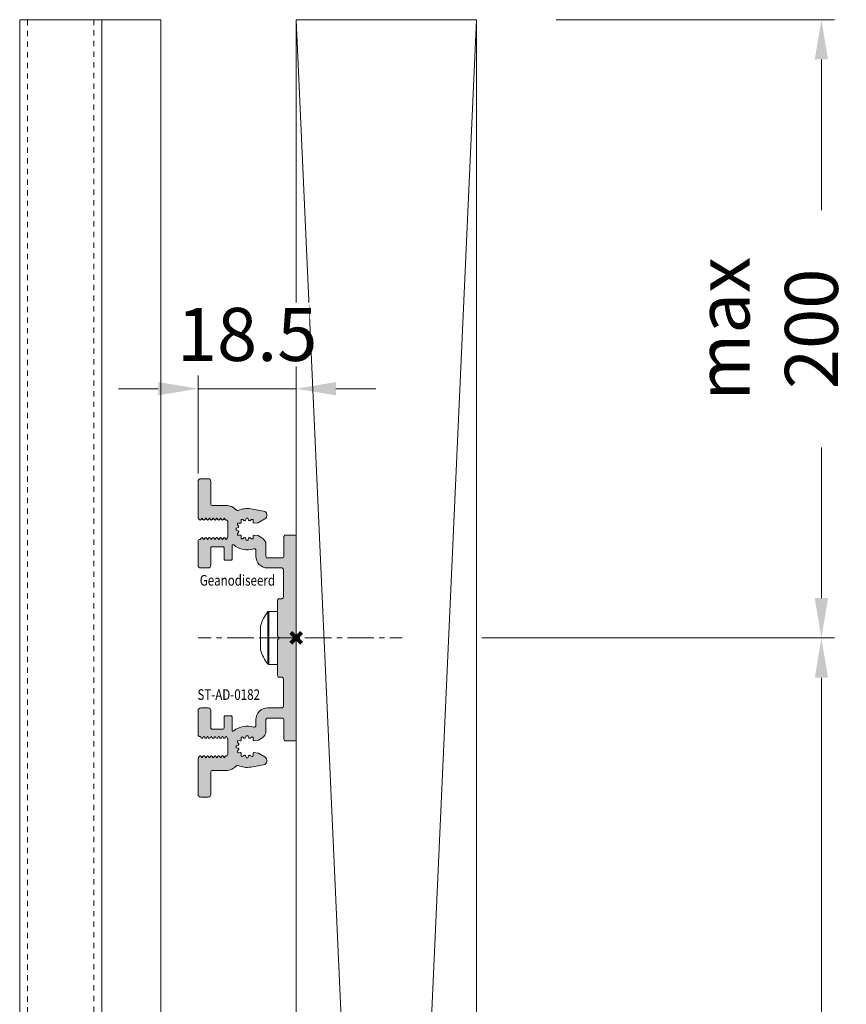
# Model space of a CAD drawing. Units: millimetres. Extents: x 0 to 4071, y 0 to 3189.
# Drawn here: x 3633 to 3788, y 664 to 850 of the extents above; entities that cross this region are included whole.
import ezdxf

# ---------------------------------------------------------------- set-up
doc = ezdxf.new("R2010")
doc.units = ezdxf.units.MM
doc.header["$LTSCALE"] = 0.5
doc.header["$PDMODE"] = 3
doc.header["$PDSIZE"] = 1
doc.linetypes.add('CENTER', pattern=[16, 10, -2, 2, -2])
doc.linetypes.add('HIDDEN', pattern=[4, 2, -2])
doc.layers.get('Defpoints').update_dxf_attribs({"linetype": 'CONTINUOUS', "lineweight": 0})
for name, color, linetype, lineweight in [('00-Bevmiddelen', 84, 'CONTINUOUS', 5), ('1-LIJN-10', 80, 'CONTINUOUS', 9), ('2 HARTLIJN1', 30, 'CENTER', 5), ("Storax block's", 7, 'CONTINUOUS', 20), ('Storax Hatch Shading Aluminium', 251, 'CONTINUOUS', 20), ('Storax profiel aanzicht', 40, 'CONTINUOUS', 15), ('Storax profiel aanzicht dun', 42, 'CONTINUOUS', 9), ('Storax profiel aanzicht hidden', 44, 'HIDDEN', 5), ('Storax profiel detail', 130, 'CONTINUOUS', 18), ('Storax-maatvoering-Detail', 22, 'CONTINUOUS', 5)]:
    doc.layers.add(name, color=color, linetype=linetype, lineweight=lineweight)
doc.layers.add('Storax Profiel nummer hidden', color=163, linetype='CONTINUOUS', lineweight=0, plot=False)
doc.layers.add('Storax Vangpunt profiel', color=1, linetype='CONTINUOUS', lineweight=100, plot=False)
doc.styles.add('ST-2mmHidden', font='romans.shx', dxfattribs={"width": 0.8, "height": 2})
doc.styles.add('ST-MV', font='tahoma.ttf', dxfattribs={"width": 0.8})
doc.dimstyles.new('H-1-005', dxfattribs={"dimscale": 5, "dimtxt": 2, "dimasz": 1.5, "dimexe": 0.5, "dimexo": 3, "dimgap": 1, "dimtad": 1, "dimdec": 1, "dimzin": 9, "dimdsep": 46, "dimtxsty": 'ST-MV', "dimcen": 5, "dimclrd": 256, "dimclre": 256, "dimclrt": 160, "dimadec": 1, "dimazin": 2, "dimtfac": 1, "dimtdec": 1, "dimtix": 1, "dimtmove": 0, "dimatfit": 1, "dimfxl": 1, "dimtfill": 1, "dimtolj": 1, "dimtzin": 0, "dimlwd": -1, "dimlwe": -1, "dimarcsym": 0})

# ---------------------------------------------------------------- blocks, each defined once
blk = doc.blocks.new('*D73')
at = {"layer": 'Defpoints', "color": 0, "transparency": 16777216}
for p in [(3718.66, 849.62), (3704.64, 733.09), (3783.7, 733.09)]:
    blk.add_point(p, dxfattribs=at)
at = {"layer": 'Storax-maatvoering-Detail', "transparency": 16777216}
for p, q in [((3733.66, 849.62), (3786.2, 849.62)), ((3783.7, 842.12), (3783.7, 740.59)), ((3719.64, 733.09), (3786.2, 733.09))]:
    blk.add_line(p, q, dxfattribs=at)
for points in [[(3782.45, 842.12), (3784.95, 842.12), (3783.7, 849.62)], [(3782.45, 740.59), (3784.95, 740.59), (3783.7, 733.09)]]:
    blk.add_solid(points, dxfattribs=at)
at = {"layer": 'Storax-maatvoering-Detail', "color": 160, "transparency": 16777216, "insert": (3773.49, 791.35), "char_height": 10, "attachment_point": 5, "rotation": 90, "style": 'ST-MV', "bg_fill": 3, "box_fill_scale": 1.1, "bg_fill_color": 256, "bg_fill_true_color": 13158600, "bg_fill_transparency": 0}
blk.add_mtext('\\A1;max 200', dxfattribs=at)
blk = doc.blocks.new('*D74')
at = {"layer": 'Defpoints', "color": 0, "transparency": 16777216}
for p in [(3704.64, 733.09), (3704.64, 480.91), (3783.7, 480.91)]:
    blk.add_point(p, dxfattribs=at)
at = {"layer": 'Storax-maatvoering-Detail', "transparency": 16777216}
for p, q in [((3719.64, 733.09), (3786.2, 733.09)), ((3783.7, 725.59), (3783.7, 488.41)), ((3719.64, 480.91), (3786.2, 480.91))]:
    blk.add_line(p, q, dxfattribs=at)
for points in [[(3782.45, 725.59), (3784.95, 725.59), (3783.7, 733.09)], [(3782.45, 488.41), (3784.95, 488.41), (3783.7, 480.91)]]:
    blk.add_solid(points, dxfattribs=at)
at = {"layer": 'Storax-maatvoering-Detail', "color": 160, "transparency": 16777216, "insert": (3773.49, 607), "char_height": 10, "attachment_point": 5, "rotation": 90, "style": 'ST-MV', "bg_fill": 3, "box_fill_scale": 1.1, "bg_fill_color": 256, "bg_fill_true_color": 13158600, "bg_fill_transparency": 0}
blk.add_mtext('\\A1;max 1200', dxfattribs=at)
blk = doc.blocks.new('*D79')
at = {"layer": 'Defpoints', "color": 0, "transparency": 16777216}
for p in [(3684.66, 780.07), (3684.66, 750.64), (3666.16, 749.07)]:
    blk.add_point(p, dxfattribs=at)
at = {"layer": 'Storax-maatvoering-Detail', "transparency": 16777216}
for p, q in [((3666.16, 764.07), (3666.16, 782.57)), ((3684.66, 765.64), (3684.66, 782.57)), ((3658.66, 780.07), (3651.16, 780.07)), ((3666.16, 780.07), (3684.66, 780.07)), ((3692.16, 780.07), (3699.66, 780.07))]:
    blk.add_line(p, q, dxfattribs=at)
for points in [[(3658.66, 781.32), (3658.66, 778.82), (3666.16, 780.07)], [(3692.16, 781.32), (3692.16, 778.82), (3684.66, 780.07)]]:
    blk.add_solid(points, dxfattribs=at)
at = {"layer": 'Storax-maatvoering-Detail', "color": 160, "transparency": 16777216, "insert": (3675.41, 790.3), "char_height": 10, "attachment_point": 5, "style": 'ST-MV', "bg_fill": 3, "box_fill_scale": 1.1, "bg_fill_color": 256, "bg_fill_true_color": 13158600, "bg_fill_transparency": 0}
blk.add_mtext('\\A1;18.5', dxfattribs=at)
blk = doc.blocks.new('ST-AD-0182')
at = {"layer": 'Storax Hatch Shading Aluminium'}
h = blk.add_hatch(color=256, dxfattribs=at)
h.dxf.hatch_style = 1
edge = h.paths.add_edge_path()
edge.add_arc((-18, 29.5), 0.5, 90, 180)
edge.add_line((-18.5, 29.5), (-18.5, 22.79))
edge.add_arc((-18.2, 22.79), 0.3, 180, 210)
edge.add_line((-18.46, 22.64), (-18.27, 22.32))
edge.add_arc((-18.1, 22.42), 0.2, 210, 330)
edge.add_line((-17.93, 22.32), (-17.8, 22.54))
edge.add_arc((-17.75, 22.51), 0.0562, 30, 150, ccw=False)
edge.add_line((-17.7, 22.54), (-17.57, 22.32))
edge.add_arc((-17.4, 22.42), 0.2, 210, 330)
edge.add_line((-17.23, 22.32), (-17.1, 22.54))
edge.add_arc((-17.05, 22.51), 0.0562, 30, 150, ccw=False)
edge.add_line((-17, 22.54), (-16.87, 22.32))
edge.add_arc((-16.7, 22.42), 0.2, 210, 330)
edge.add_line((-16.53, 22.32), (-16.4, 22.54))
edge.add_arc((-16.35, 22.51), 0.0562, 30, 150, ccw=False)
edge.add_line((-16.3, 22.54), (-16.17, 22.32))
edge.add_arc((-16, 22.42), 0.2, 210, 330)
edge.add_line((-15.83, 22.32), (-15.7, 22.54))
edge.add_arc((-15.65, 22.51), 0.0562, 30, 150, ccw=False)
edge.add_line((-15.6, 22.54), (-15.47, 22.32))
edge.add_arc((-15.3, 22.42), 0.2, 210, 330)
edge.add_line((-15.13, 22.32), (-15, 22.54))
edge.add_arc((-14.95, 22.51), 0.0562, 30, 150, ccw=False)
edge.add_line((-14.9, 22.54), (-14.77, 22.32))
edge.add_arc((-14.6, 22.42), 0.2, 210, 330)
edge.add_line((-14.43, 22.32), (-14.3, 22.54))
edge.add_arc((-14.25, 22.51), 0.0562, 30, 150, ccw=False)
edge.add_line((-14.2, 22.54), (-14.07, 22.32))
edge.add_arc((-13.9, 22.42), 0.2, 210, 330)
edge.add_line((-13.73, 22.32), (-13.6, 22.54))
edge.add_arc((-13.55, 22.51), 0.0562, 30, 150, ccw=False)
edge.add_line((-13.5, 22.54), (-13.37, 22.32))
edge.add_arc((-13.2, 22.42), 0.2, 210, 270)
edge.add_arc((-13.2, 21.92), 0.3, 0, 90, ccw=False)
edge.add_line((-12.9, 21.92), (-12.9, 19.11))
edge.add_arc((-13.2, 19.11), 0.3, -30, 0, ccw=False)
edge.add_line((-12.94, 18.96), (-13.15, 18.6))
edge.add_arc((-13.2, 18.63), 0.0562, 210, 330, ccw=False)
edge.add_line((-13.25, 18.6), (-13.38, 18.82))
edge.add_arc((-13.55, 18.72), 0.2, 30, 150)
edge.add_line((-13.72, 18.82), (-13.85, 18.6))
edge.add_arc((-13.9, 18.63), 0.0562, 210, 330, ccw=False)
edge.add_line((-13.95, 18.6), (-14.08, 18.82))
edge.add_arc((-14.25, 18.72), 0.2, 30, 150)
edge.add_line((-14.42, 18.82), (-14.55, 18.6))
edge.add_arc((-14.6, 18.63), 0.0562, 210, 330, ccw=False)
edge.add_line((-14.65, 18.6), (-14.78, 18.82))
edge.add_arc((-14.95, 18.72), 0.2, 30, 150)
edge.add_line((-15.12, 18.82), (-15.25, 18.6))
edge.add_arc((-15.3, 18.63), 0.0562, 210, 330, ccw=False)
edge.add_line((-15.35, 18.6), (-15.48, 18.82))
edge.add_arc((-15.65, 18.72), 0.2, 30, 150)
edge.add_line((-15.82, 18.82), (-15.95, 18.6))
edge.add_arc((-16, 18.63), 0.0562, 210, 330, ccw=False)
edge.add_line((-16.05, 18.6), (-16.18, 18.82))
edge.add_arc((-16.35, 18.72), 0.2, 30, 150)
edge.add_line((-16.52, 18.82), (-16.65, 18.6))
edge.add_arc((-16.7, 18.63), 0.0562, 210, 330, ccw=False)
edge.add_line((-16.75, 18.6), (-16.88, 18.82))
edge.add_arc((-17.05, 18.72), 0.2, 30, 150)
edge.add_line((-17.22, 18.82), (-17.35, 18.6))
edge.add_arc((-17.4, 18.63), 0.0562, 210, 330, ccw=False)
edge.add_line((-17.45, 18.6), (-17.58, 18.82))
edge.add_arc((-17.75, 18.72), 0.2, 30, 150)
edge.add_line((-17.92, 18.82), (-18.05, 18.6))
edge.add_arc((-18.1, 18.63), 0.0562, 270, 330, ccw=False)
edge.add_line((-18.1, 18.57), (-18.2, 18.57))
edge.add_arc((-18.2, 18.27), 0.3, 90, 180)
edge.add_line((-18.5, 18.27), (-18.5, 13.7))
edge.add_arc((-18, 13.7), 0.5, 180, 270)
edge.add_line((-18, 13.2), (-16.6, 13.2))
edge.add_arc((-16.6, 13.7), 0.5, 270, 360)
edge.add_line((-16.1, 13.7), (-16.1, 16.97))
edge.add_arc((-15.9, 16.97), 0.2, 90, 180, ccw=False)
edge.add_line((-15.9, 17.17), (-13.8, 17.17))
edge.add_arc((-13.8, 16.97), 0.2, 0, 90, ccw=False)
edge.add_line((-13.6, 16.97), (-13.6, 14.87))
edge.add_arc((-13.4, 14.87), 0.2, 180, 270)
edge.add_line((-13.4, 14.67), (-12.3, 14.67))
edge.add_arc((-12.3, 14.87), 0.2, 270, 360)
edge.add_line((-12.1, 14.87), (-12.1, 17.37))
edge.add_arc((-11.9, 17.37), 0.2, 49.7337, 180, ccw=False)
edge.add_arc((-9.25, 20.5), 3.9, 229.7337, 288.7493)
edge.add_arc((-7.9, 16.52), 0.3, 0, 108.7493, ccw=False)
edge.add_line((-7.6, 16.52), (-7.6, 15.4))
edge.add_arc((-5.4, 15.4), 2.2, 180, 270)
edge.add_line((-5.4, 13.2), (-2.7, 13.2))
edge.add_arc((-2.7, 12.9), 0.3, 0, 90, ccw=False)
edge.add_line((-2.4, 12.9), (-2.4, 7.7))
edge.add_arc((-2.7, 7.7), 0.3, -90, 0, ccw=False)
edge.add_line((-2.7, 7.4), (-3.2, 7.4))
edge.add_arc((-3.2, 7.1), 0.3, 90, 180)
edge.add_line((-3.5, 7.1), (-3.5, 0.38))
edge.add_arc((-3.3, 0.38), 0.2, 180, 225)
edge.add_line((-3.44, 0.24), (-3.34, 0.14))
edge.add_arc((-3.48, 0), 0.2, -45, 45, ccw=False)
edge.add_line((-3.34, -0.14), (-3.44, -0.24))
edge.add_arc((-3.3, -0.38), 0.2, 135, 180)
edge.add_line((-3.5, -0.38), (-3.5, -7.1))
edge.add_arc((-3.2, -7.1), 0.3, 180, 270)
edge.add_line((-3.2, -7.4), (-2.7, -7.4))
edge.add_arc((-2.7, -7.7), 0.3, 0, 90, ccw=False)
edge.add_line((-2.4, -7.7), (-2.4, -12.9))
edge.add_arc((-2.7, -12.9), 0.3, -90, 0, ccw=False)
edge.add_line((-2.7, -13.2), (-5.4, -13.2))
edge.add_arc((-5.4, -15.4), 2.2, 90, 180)
edge.add_line((-7.6, -15.4), (-7.6, -16.52))
edge.add_arc((-7.9, -16.52), 0.3, 251.2507, 360, ccw=False)
edge.add_arc((-9.25, -20.5), 3.9, 71.2507, 130.2663)
edge.add_arc((-11.9, -17.37), 0.2, 180, 310.2663, ccw=False)
edge.add_line((-12.1, -17.37), (-12.1, -14.87))
edge.add_arc((-12.3, -14.87), 0.2, 360, 450)
edge.add_line((-12.3, -14.67), (-13.4, -14.67))
edge.add_arc((-13.4, -14.87), 0.2, 90, 180)
edge.add_line((-13.6, -14.87), (-13.6, -16.97))
edge.add_arc((-13.8, -16.97), 0.2, -90, 0, ccw=False)
edge.add_line((-13.8, -17.17), (-15.9, -17.17))
edge.add_arc((-15.9, -16.97), 0.2, 180, 270, ccw=False)
edge.add_line((-16.1, -16.97), (-16.1, -13.7))
edge.add_arc((-16.6, -13.7), 0.5, 0, 90)
edge.add_line((-16.6, -13.2), (-18, -13.2))
edge.add_arc((-18, -13.7), 0.5, 90, 180)
edge.add_line((-18.5, -13.7), (-18.5, -18.27))
edge.add_arc((-18.2, -18.27), 0.3, 180, 270)
edge.add_line((-18.2, -18.57), (-18.1, -18.57))
edge.add_arc((-18.1, -18.63), 0.0562, 30, 90, ccw=False)
edge.add_line((-18.05, -18.6), (-17.92, -18.82))
edge.add_arc((-17.75, -18.72), 0.2, 210, 330)
edge.add_line((-17.58, -18.82), (-17.45, -18.6))
edge.add_arc((-17.4, -18.63), 0.0562, 30, 150, ccw=False)
edge.add_line((-17.35, -18.6), (-17.22, -18.82))
edge.add_arc((-17.05, -18.72), 0.2, 210, 330)
edge.add_line((-16.88, -18.82), (-16.75, -18.6))
edge.add_arc((-16.7, -18.63), 0.0562, 30, 150, ccw=False)
edge.add_line((-16.65, -18.6), (-16.52, -18.82))
edge.add_arc((-16.35, -18.72), 0.2, 210, 330)
edge.add_line((-16.18, -18.82), (-16.05, -18.6))
edge.add_arc((-16, -18.63), 0.0562, 30, 150, ccw=False)
edge.add_line((-15.95, -18.6), (-15.82, -18.82))
edge.add_arc((-15.65, -18.72), 0.2, 210, 330)
edge.add_line((-15.48, -18.82), (-15.35, -18.6))
edge.add_arc((-15.3, -18.63), 0.0562, 30, 150, ccw=False)
edge.add_line((-15.25, -18.6), (-15.12, -18.82))
edge.add_arc((-14.95, -18.72), 0.2, 210, 330)
edge.add_line((-14.78, -18.82), (-14.65, -18.6))
edge.add_arc((-14.6, -18.63), 0.0562, 30, 150, ccw=False)
edge.add_line((-14.55, -18.6), (-14.42, -18.82))
edge.add_arc((-14.25, -18.72), 0.2, 210, 330)
edge.add_line((-14.08, -18.82), (-13.95, -18.6))
edge.add_arc((-13.9, -18.63), 0.0562, 30, 150, ccw=False)
edge.add_line((-13.85, -18.6), (-13.72, -18.82))
edge.add_arc((-13.55, -18.72), 0.2, 210, 330)
edge.add_line((-13.38, -18.82), (-13.25, -18.6))
edge.add_arc((-13.2, -18.63), 0.0562, 30, 150, ccw=False)
edge.add_line((-13.15, -18.6), (-12.94, -18.96))
edge.add_arc((-13.2, -19.11), 0.3, 0, 30, ccw=False)
edge.add_line((-12.9, -19.11), (-12.9, -21.92))
edge.add_arc((-13.2, -21.92), 0.3, 270, 360, ccw=False)
edge.add_arc((-13.2, -22.42), 0.2, 90, 150)
edge.add_line((-13.37, -22.32), (-13.5, -22.54))
edge.add_arc((-13.55, -22.51), 0.0562, 210, 330, ccw=False)
edge.add_line((-13.6, -22.54), (-13.73, -22.32))
edge.add_arc((-13.9, -22.42), 0.2, 30, 150)
edge.add_line((-14.07, -22.32), (-14.2, -22.54))
edge.add_arc((-14.25, -22.51), 0.0562, 210, 330, ccw=False)
edge.add_line((-14.3, -22.54), (-14.43, -22.32))
edge.add_arc((-14.6, -22.42), 0.2, 30, 150)
edge.add_line((-14.77, -22.32), (-14.9, -22.54))
edge.add_arc((-14.95, -22.51), 0.0562, 210, 330, ccw=False)
edge.add_line((-15, -22.54), (-15.13, -22.32))
edge.add_arc((-15.3, -22.42), 0.2, 30, 150)
edge.add_line((-15.47, -22.32), (-15.6, -22.54))
edge.add_arc((-15.65, -22.51), 0.0562, 210, 330, ccw=False)
edge.add_line((-15.7, -22.54), (-15.83, -22.32))
edge.add_arc((-16, -22.42), 0.2, 30, 150)
edge.add_line((-16.17, -22.32), (-16.3, -22.54))
edge.add_arc((-16.35, -22.51), 0.0562, 210, 330, ccw=False)
edge.add_line((-16.4, -22.54), (-16.53, -22.32))
edge.add_arc((-16.7, -22.42), 0.2, 30, 150)
edge.add_line((-16.87, -22.32), (-17, -22.54))
edge.add_arc((-17.05, -22.51), 0.0562, 210, 330, ccw=False)
edge.add_line((-17.1, -22.54), (-17.23, -22.32))
edge.add_arc((-17.4, -22.42), 0.2, 30, 150)
edge.add_line((-17.57, -22.32), (-17.7, -22.54))
edge.add_arc((-17.75, -22.51), 0.0562, 210, 330, ccw=False)
edge.add_line((-17.8, -22.54), (-17.93, -22.32))
edge.add_arc((-18.1, -22.42), 0.2, 30, 150)
edge.add_line((-18.27, -22.32), (-18.46, -22.64))
edge.add_arc((-18.2, -22.79), 0.3, 150, 180)
edge.add_line((-18.5, -22.79), (-18.5, -29.5))
edge.add_arc((-18, -29.5), 0.5, 180, 270)
edge.add_line((-18, -30), (-16.6, -30))
edge.add_arc((-16.6, -29.5), 0.5, 270, 360)
edge.add_line((-16.1, -29.5), (-16.1, -25.27))
edge.add_arc((-15.8, -25.27), 0.3, 90, 180, ccw=False)
edge.add_line((-15.8, -24.97), (-13.24, -24.97))
edge.add_arc((-13.2, -22.42), 2.55, 269.1609, 318.8996)
edge.add_arc((-11.05, -24.29), 0.3, 64.5906, 138.8996, ccw=False)
edge.add_arc((-9.25, -20.5), 3.9, 244.5906, 280.0208)
edge.add_line((-8.57, -24.34), (-6.16, -23.92))
edge.add_arc((-6.3, -23.13), 0.801, 280, 420)
edge.add_line((-5.9, -22.43), (-7.1, -21.74))
edge.add_arc((-7.25, -22), 0.3, 60, 82.3224)
edge.add_line((-7.21, -21.71), (-7.92, -21.61))
edge.add_arc((-7.94, -21.81), 0.2, 82.3224, 187.6776)
edge.add_line((-8.14, -21.83), (-8.1, -22.12))
edge.add_arc((-8.3, -22.15), 0.2, -127.6776, 7.6776, ccw=False)
edge.add_line((-8.42, -22.3), (-8.65, -22.13))
edge.add_arc((-8.77, -22.29), 0.2, 52.3224, 157.6776)
edge.add_line((-8.96, -22.21), (-9.06, -22.48))
edge.add_arc((-9.25, -22.4), 0.2, 202.3224, 337.6776, ccw=False)
edge.add_line((-9.44, -22.48), (-9.54, -22.21))
edge.add_arc((-9.73, -22.29), 0.2, 22.3224, 127.6776)
edge.add_line((-9.85, -22.13), (-10.08, -22.3))
edge.add_arc((-10.2, -22.15), 0.2, 172.3224, 307.6776, ccw=False)
edge.add_line((-10.4, -22.12), (-10.36, -21.83))
edge.add_arc((-10.56, -21.81), 0.2, 352.3224, 457.6776)
edge.add_line((-10.58, -21.61), (-10.87, -21.65))
edge.add_arc((-10.9, -21.45), 0.2, 142.3224, 277.6776, ccw=False)
edge.add_line((-11.05, -21.33), (-10.88, -21.1))
edge.add_arc((-11.04, -20.98), 0.2, 322.3224, 427.6776)
edge.add_line((-10.96, -20.79), (-11.23, -20.69))
edge.add_arc((-11.15, -20.5), 0.2, 112.3224, 247.6776, ccw=False)
edge.add_line((-11.23, -20.31), (-10.96, -20.21))
edge.add_arc((-11.04, -20.02), 0.2, 292.3224, 397.6776)
edge.add_line((-10.88, -19.9), (-11.05, -19.67))
edge.add_arc((-10.9, -19.55), 0.2, 82.3224, 217.6776, ccw=False)
edge.add_line((-10.87, -19.35), (-10.58, -19.39))
edge.add_arc((-10.56, -19.19), 0.2, 262.3224, 367.6776)
edge.add_line((-10.36, -19.17), (-10.4, -18.88))
edge.add_arc((-10.2, -18.85), 0.2, 52.3224, 187.6776, ccw=False)
edge.add_line((-10.08, -18.7), (-9.85, -18.87))
edge.add_arc((-9.73, -18.71), 0.2, 232.3224, 337.6776)
edge.add_line((-9.54, -18.79), (-9.44, -18.52))
edge.add_arc((-9.25, -18.6), 0.2, 22.3224, 157.6776, ccw=False)
edge.add_line((-9.06, -18.52), (-8.96, -18.79))
edge.add_arc((-8.77, -18.71), 0.2, 202.3224, 307.6776)
edge.add_line((-8.65, -18.87), (-8.42, -18.7))
edge.add_arc((-8.3, -18.85), 0.2, -7.6776, 127.6776, ccw=False)
edge.add_line((-8.1, -18.88), (-8.14, -19.17))
edge.add_arc((-7.94, -19.19), 0.2, 172.3224, 277.6776)
edge.add_line((-7.92, -19.39), (-7.21, -19.29))
edge.add_arc((-7.25, -19), 0.3, 277.6776, 300)
edge.add_line((-7.1, -19.26), (-6.45, -18.88))
edge.add_arc((-7.2, -17.58), 1.5, 300, 360)
edge.add_line((-5.7, -17.58), (-5.7, -15.4))
edge.add_arc((-5.4, -15.4), 0.3, 90, 180, ccw=False)
edge.add_line((-5.4, -15.1), (-2.6, -15.1))
edge.add_arc((-2.6, -15.4), 0.3, 0, 90, ccw=False)
edge.add_line((-2.3, -15.4), (-2.3, -19.1))
edge.add_arc((-2, -19.1), 0.3, 180, 270)
edge.add_line((-2, -19.4), (-0.3, -19.4))
edge.add_arc((-0.3, -19.1), 0.3, 270, 360)
edge.add_line((0, -19.1), (0, 19.1))
edge.add_arc((-0.3, 19.1), 0.3, 360, 450)
edge.add_line((-0.3, 19.4), (-2, 19.4))
edge.add_arc((-2, 19.1), 0.3, 90, 180)
edge.add_line((-2.3, 19.1), (-2.3, 15.4))
edge.add_arc((-2.6, 15.4), 0.3, 270, 360, ccw=False)
edge.add_line((-2.6, 15.1), (-5.4, 15.1))
edge.add_arc((-5.4, 15.4), 0.3, 180, 270, ccw=False)
edge.add_line((-5.7, 15.4), (-5.7, 17.58))
edge.add_arc((-7.2, 17.58), 1.5, 0, 60)
edge.add_line((-6.45, 18.88), (-7.1, 19.26))
edge.add_arc((-7.25, 19), 0.3, 60, 82.3224)
edge.add_line((-7.21, 19.29), (-7.92, 19.39))
edge.add_arc((-7.94, 19.19), 0.2, 82.3224, 187.6776)
edge.add_line((-8.14, 19.17), (-8.1, 18.88))
edge.add_arc((-8.3, 18.85), 0.2, -127.6776, 7.6776, ccw=False)
edge.add_line((-8.42, 18.7), (-8.65, 18.87))
edge.add_arc((-8.77, 18.71), 0.2, 52.3224, 157.6776)
edge.add_line((-8.96, 18.79), (-9.06, 18.52))
edge.add_arc((-9.25, 18.6), 0.2, 202.3224, 337.6776, ccw=False)
edge.add_line((-9.44, 18.52), (-9.54, 18.79))
edge.add_arc((-9.73, 18.71), 0.2, 22.3224, 127.6776)
edge.add_line((-9.85, 18.87), (-10.08, 18.7))
edge.add_arc((-10.2, 18.85), 0.2, 172.3224, 307.6776, ccw=False)
edge.add_line((-10.4, 18.88), (-10.36, 19.17))
edge.add_arc((-10.56, 19.19), 0.2, 352.3224, 457.6776)
edge.add_line((-10.58, 19.39), (-10.87, 19.35))
edge.add_arc((-10.9, 19.55), 0.2, 142.3224, 277.6776, ccw=False)
edge.add_line((-11.05, 19.67), (-10.88, 19.9))
edge.add_arc((-11.04, 20.02), 0.2, 322.3224, 427.6776)
edge.add_line((-10.96, 20.21), (-11.23, 20.31))
edge.add_arc((-11.15, 20.5), 0.2, 112.3224, 247.6776, ccw=False)
edge.add_line((-11.23, 20.69), (-10.96, 20.79))
edge.add_arc((-11.04, 20.98), 0.2, 292.3224, 397.6776)
edge.add_line((-10.88, 21.1), (-11.05, 21.33))
edge.add_arc((-10.9, 21.45), 0.2, 82.3224, 217.6776, ccw=False)
edge.add_line((-10.87, 21.65), (-10.58, 21.61))
edge.add_arc((-10.56, 21.81), 0.2, 262.3224, 367.6776)
edge.add_line((-10.36, 21.83), (-10.4, 22.12))
edge.add_arc((-10.2, 22.15), 0.2, 52.3224, 187.6776, ccw=False)
edge.add_line((-10.08, 22.3), (-9.85, 22.13))
edge.add_arc((-9.73, 22.29), 0.2, 232.3224, 337.6776)
edge.add_line((-9.54, 22.21), (-9.44, 22.48))
edge.add_arc((-9.25, 22.4), 0.2, 22.3224, 157.6776, ccw=False)
edge.add_line((-9.06, 22.48), (-8.96, 22.21))
edge.add_arc((-8.77, 22.29), 0.2, 202.3224, 307.6776)
edge.add_line((-8.65, 22.13), (-8.42, 22.3))
edge.add_arc((-8.3, 22.15), 0.2, -7.6776, 127.6776, ccw=False)
edge.add_line((-8.1, 22.12), (-8.14, 21.83))
edge.add_arc((-7.94, 21.81), 0.2, 172.3224, 277.6776)
edge.add_line((-7.92, 21.61), (-7.21, 21.71))
edge.add_arc((-7.25, 22), 0.3, 277.6776, 300)
edge.add_line((-7.1, 21.74), (-5.9, 22.43))
edge.add_arc((-6.3, 23.13), 0.801, 300, 440)
edge.add_line((-6.16, 23.92), (-8.57, 24.34))
edge.add_arc((-9.25, 20.5), 3.9, 79.9792, 115.4094)
edge.add_arc((-11.05, 24.29), 0.3, 221.1004, 295.4094, ccw=False)
edge.add_arc((-13.2, 22.42), 2.55, 41.1004, 90.8391)
edge.add_line((-13.24, 24.97), (-15.8, 24.97))
edge.add_arc((-15.8, 25.27), 0.3, 180, 270, ccw=False)
edge.add_line((-16.1, 25.27), (-16.1, 29.5))
edge.add_arc((-16.6, 29.5), 0.5, 360, 450)
edge.add_line((-16.6, 30), (-18, 30))
at = {"layer": '2 HARTLIJN1'}
blk.add_line((0, 0), (-18.5, 0), dxfattribs=at)
at = {"layer": 'Storax profiel detail'}
blk.add_lwpolyline([(-18, 30, 0.414214), (-18.5, 29.5), (-18.5, 22.79, 0.131652), (-18.46, 22.64), (-18.27, 22.32, 0.57735), (-17.93, 22.32), (-17.8, 22.54, -0.57735), (-17.7, 22.54), (-17.57, 22.32, 0.57735), (-17.23, 22.32), (-17.1, 22.54, -0.57735), (-17, 22.54), (-16.87, 22.32, 0.57735), (-16.53, 22.32), (-16.4, 22.54, -0.57735), (-16.3, 22.54), (-16.17, 22.32, 0.57735), (-15.83, 22.32), (-15.7, 22.54, -0.57735), (-15.6, 22.54), (-15.47, 22.32, 0.57735), (-15.13, 22.32), (-15, 22.54, -0.57735), (-14.9, 22.54), (-14.77, 22.32, 0.57735), (-14.43, 22.32), (-14.3, 22.54, -0.57735), (-14.2, 22.54), (-14.07, 22.32, 0.57735), (-13.73, 22.32), (-13.6, 22.54, -0.57735), (-13.5, 22.54), (-13.37, 22.32, 0.267949), (-13.2, 22.22, -0.414214), (-12.9, 21.92), (-12.9, 19.11, -0.131652), (-12.94, 18.96), (-13.15, 18.6, -0.57735), (-13.25, 18.6), (-13.38, 18.82, 0.57735), (-13.72, 18.82), (-13.85, 18.6, -0.57735), (-13.95, 18.6), (-14.08, 18.82, 0.57735), (-14.42, 18.82), (-14.55, 18.6, -0.57735), (-14.65, 18.6), (-14.78, 18.82, 0.57735), (-15.12, 18.82), (-15.25, 18.6, -0.57735), (-15.35, 18.6), (-15.48, 18.82, 0.57735), (-15.82, 18.82), (-15.95, 18.6, -0.57735), (-16.05, 18.6), (-16.18, 18.82, 0.57735), (-16.52, 18.82), (-16.65, 18.6, -0.57735), (-16.75, 18.6), (-16.88, 18.82, 0.57735), (-17.22, 18.82), (-17.35, 18.6, -0.57735), (-17.45, 18.6), (-17.58, 18.82, 0.57735), (-17.92, 18.82), (-18.05, 18.6, -0.267949), (-18.1, 18.57), (-18.2, 18.57, 0.414214), (-18.5, 18.27), (-18.5, 13.7, 0.414214), (-18, 13.2), (-16.6, 13.2, 0.414214), (-16.1, 13.7), (-16.1, 16.97, -0.414214), (-15.9, 17.17), (-13.8, 17.17, -0.414214), (-13.6, 16.97), (-13.6, 14.87, 0.414214), (-13.4, 14.67), (-12.3, 14.67, 0.414214), (-12.1, 14.87), (-12.1, 17.37, -0.638705), (-11.77, 17.52, 0.263351), (-8, 16.81, -0.513651), (-7.6, 16.52), (-7.6, 15.4, 0.414214), (-5.4, 13.2), (-2.7, 13.2, -0.414214), (-2.4, 12.9), (-2.4, 7.7, -0.414214), (-2.7, 7.4), (-3.2, 7.4, 0.414214), (-3.5, 7.1), (-3.5, 0.38, 0.198912), (-3.44, 0.24), (-3.34, 0.14, -0.414214), (-3.34, -0.14), (-3.44, -0.24, 0.198912), (-3.5, -0.38), (-3.5, -7.1, 0.414214), (-3.2, -7.4), (-2.7, -7.4, -0.414214), (-2.4, -7.7), (-2.4, -12.9, -0.414214), (-2.7, -13.2), (-5.4, -13.2, 0.414214), (-7.6, -15.4), (-7.6, -16.52, -0.513651), (-8, -16.81, 0.263351), (-11.77, -17.52, -0.638705), (-12.1, -17.37), (-12.1, -14.87, 0.414214), (-12.3, -14.67), (-13.4, -14.67, 0.414214), (-13.6, -14.87), (-13.6, -16.97, -0.414214), (-13.8, -17.17), (-15.9, -17.17, -0.414214), (-16.1, -16.97), (-16.1, -13.7, 0.414214), (-16.6, -13.2), (-18, -13.2, 0.414214), (-18.5, -13.7), (-18.5, -18.27, 0.414214), (-18.2, -18.57), (-18.1, -18.57, -0.267949), (-18.05, -18.6), (-17.92, -18.82, 0.57735), (-17.58, -18.82), (-17.45, -18.6, -0.57735), (-17.35, -18.6), (-17.22, -18.82, 0.57735), (-16.88, -18.82), (-16.75, -18.6, -0.57735), (-16.65, -18.6), (-16.52, -18.82, 0.57735), (-16.18, -18.82), (-16.05, -18.6, -0.57735), (-15.95, -18.6), (-15.82, -18.82, 0.57735), (-15.48, -18.82), (-15.35, -18.6, -0.57735), (-15.25, -18.6), (-15.12, -18.82, 0.57735), (-14.78, -18.82), (-14.65, -18.6, -0.57735), (-14.55, -18.6), (-14.42, -18.82, 0.57735), (-14.08, -18.82), (-13.95, -18.6, -0.57735), (-13.85, -18.6), (-13.72, -18.82, 0.57735), (-13.38, -18.82), (-13.25, -18.6, -0.57735), (-13.15, -18.6), (-12.94, -18.96, -0.131652), (-12.9, -19.11), (-12.9, -21.92, -0.414214), (-13.2, -22.22, 0.267949), (-13.37, -22.32), (-13.5, -22.54, -0.57735), (-13.6, -22.54), (-13.73, -22.32, 0.57735), (-14.07, -22.32), (-14.2, -22.54, -0.57735), (-14.3, -22.54), (-14.43, -22.32, 0.57735), (-14.77, -22.32), (-14.9, -22.54, -0.57735), (-15, -22.54), (-15.13, -22.32, 0.57735), (-15.47, -22.32), (-15.6, -22.54, -0.57735), (-15.7, -22.54), (-15.83, -22.32, 0.57735), (-16.17, -22.32), (-16.3, -22.54, -0.57735), (-16.4, -22.54), (-16.53, -22.32, 0.57735), (-16.87, -22.32), (-17, -22.54, -0.57735), (-17.1, -22.54), (-17.23, -22.32, 0.57735), (-17.57, -22.32), (-17.7, -22.54, -0.57735), (-17.8, -22.54), (-17.93, -22.32, 0.57735), (-18.27, -22.32), (-18.46, -22.64, 0.131652), (-18.5, -22.79), (-18.5, -29.5, 0.414214), (-18, -30), (-16.6, -30, 0.414214), (-16.1, -29.5), (-16.1, -25.27, -0.414214), (-15.8, -24.97), (-13.24, -24.97, 0.220499), (-11.28, -24.1, -0.336095), (-10.92, -24.02, 0.155837), (-8.57, -24.34), (-6.16, -23.92, 0.700208), (-5.9, -22.43), (-7.1, -21.74, 0.097709), (-7.21, -21.71), (-7.92, -21.61, 0.495074), (-8.14, -21.83), (-8.1, -22.12, -0.670423), (-8.42, -22.3), (-8.65, -22.13, 0.495074), (-8.96, -22.21), (-9.06, -22.48, -0.670423), (-9.44, -22.48), (-9.54, -22.21, 0.495074), (-9.85, -22.13), (-10.08, -22.3, -0.670423), (-10.4, -22.12), (-10.36, -21.83, 0.495074), (-10.58, -21.61), (-10.87, -21.65, -0.670423), (-11.05, -21.33), (-10.88, -21.1, 0.495074), (-10.96, -20.79), (-11.23, -20.69, -0.670423), (-11.23, -20.31), (-10.96, -20.21, 0.495074), (-10.88, -19.9), (-11.05, -19.67, -0.670423), (-10.87, -19.35), (-10.58, -19.39, 0.495074), (-10.36, -19.17), (-10.4, -18.88, -0.670423), (-10.08, -18.7), (-9.85, -18.87, 0.495074), (-9.54, -18.79), (-9.44, -18.52, -0.670423), (-9.06, -18.52), (-8.96, -18.79, 0.495074), (-8.65, -18.87), (-8.42, -18.7, -0.670423), (-8.1, -18.88), (-8.14, -19.17, 0.495074), (-7.92, -19.39), (-7.21, -19.29, 0.097709), (-7.1, -19.26), (-6.45, -18.88, 0.267949), (-5.7, -17.58), (-5.7, -15.4, -0.414214), (-5.4, -15.1), (-2.6, -15.1, -0.414214), (-2.3, -15.4), (-2.3, -19.1, 0.414214), (-2, -19.4), (-0.3, -19.4, 0.414214), (0, -19.1), (0, 19.1, 0.414214), (-0.3, 19.4), (-2, 19.4, 0.414214), (-2.3, 19.1), (-2.3, 15.4, -0.414214), (-2.6, 15.1), (-5.4, 15.1, -0.414214), (-5.7, 15.4), (-5.7, 17.58, 0.267949), (-6.45, 18.88), (-7.1, 19.26, 0.097709), (-7.21, 19.29), (-7.92, 19.39, 0.495074), (-8.14, 19.17), (-8.1, 18.88, -0.670423), (-8.42, 18.7), (-8.65, 18.87, 0.495074), (-8.96, 18.79), (-9.06, 18.52, -0.670423), (-9.44, 18.52), (-9.54, 18.79, 0.495074), (-9.85, 18.87), (-10.08, 18.7, -0.670423), (-10.4, 18.88), (-10.36, 19.17, 0.495074), (-10.58, 19.39), (-10.87, 19.35, -0.670423), (-11.05, 19.67), (-10.88, 19.9, 0.495074), (-10.96, 20.21), (-11.23, 20.31, -0.670423), (-11.23, 20.69), (-10.96, 20.79, 0.495074), (-10.88, 21.1), (-11.05, 21.33, -0.670423), (-10.87, 21.65), (-10.58, 21.61, 0.495074), (-10.36, 21.83), (-10.4, 22.12, -0.670423), (-10.08, 22.3), (-9.85, 22.13, 0.495074), (-9.54, 22.21), (-9.44, 22.48, -0.670423), (-9.06, 22.48), (-8.96, 22.21, 0.495074), (-8.65, 22.13), (-8.42, 22.3, -0.670423), (-8.1, 22.12), (-8.14, 21.83, 0.495074), (-7.92, 21.61), (-7.21, 21.71, 0.097709), (-7.1, 21.74), (-5.9, 22.43, 0.700208), (-6.16, 23.92), (-8.57, 24.34, 0.155837), (-10.92, 24.02, -0.336095), (-11.28, 24.1, 0.220499), (-13.24, 24.97), (-15.8, 24.97, -0.414214), (-16.1, 25.27), (-16.1, 29.5, 0.414214), (-16.6, 30)], format="xyb", close=True, dxfattribs=at)
at = {"layer": 'Storax Vangpunt profiel'}
blk.add_point((0, 0), dxfattribs=at)
at = {"layer": 'Storax Profiel nummer hidden', "style": 'ST-2mmHidden', "width": 0.8}
for s, p in [('Geanodiseerd', (-18.18, 9.86)), ('ST-AD-0182', (-18.62, -11.68))]:
    blk.add_text(s, height=2, dxfattribs=at).set_placement(p)

msp = doc.modelspace()

# ---------------------------------------------------------------- linework, layer by layer
at = {"layer": '00-Bevmiddelen', "lineweight": 13}
for p, q in [((3679.29, 737.99), (3679.29, 728.18)), ((3679.29, 737.99), (3679.29, 728.18)), ((3679.49, 738.09), (3679.49, 733.09)), ((3679.49, 738.09), (3679.49, 733.09)), ((3679.49, 733.09), (3679.49, 728.09)), ((3679.49, 733.09), (3679.49, 728.09))]:
    msp.add_line(p, q, dxfattribs=at)
at = {"layer": '00-Bevmiddelen', "lineweight": 18}
for p, q in [((3681.16, 738.09), (3679.49, 738.09)), ((3681.16, 738.09), (3679.49, 738.09)), ((3677.91, 735.22), (3677.91, 734.43)), ((3677.91, 735.22), (3677.91, 734.43)), ((3677.91, 733.88), (3677.91, 732.29)), ((3677.91, 733.88), (3677.91, 732.29)), ((3677.91, 731.75), (3677.91, 730.95)), ((3677.91, 731.75), (3677.91, 730.95)), ((3679.49, 728.09), (3681.16, 728.09)), ((3679.49, 728.09), (3681.16, 728.09))]:
    msp.add_line(p, q, dxfattribs=at)
for centre, radius, start, end in [((3685.61, 733.09), 8, 142.2003, 163.5935), ((3685.61, 733.09), 8, 142.2003, 163.5935), ((3679.49, 737.84), 0.25, 90, 142.2003), ((3679.49, 737.84), 0.25, 90, 142.2003), ((3685.61, 733.09), 8, 196.4083, 217.7997), ((3685.61, 733.09), 8, 196.4083, 217.7997), ((3679.49, 728.34), 0.25, 217.7997, 270), ((3679.49, 728.34), 0.25, 217.7997, 270)]:
    msp.add_arc(centre, radius, start, end, dxfattribs=at)
for points, knots in [([(3677.94, 735.35), (3677.94, 735.35), (3677.94, 735.35), (3677.94, 735.34), (3677.94, 735.33), (3677.93, 735.32), (3677.93, 735.3), (3677.92, 735.28), (3677.92, 735.25), (3677.91, 735.23), (3677.91, 735.22)], [0, 0, 0, 0, 0.125152, 0.250103, 0.375026, 0.49999, 0.624997, 0.750016, 0.875015, 1, 1, 1, 1]), ([(3677.94, 735.35), (3677.94, 735.35), (3677.94, 735.35), (3677.94, 735.34), (3677.94, 735.33), (3677.93, 735.32), (3677.93, 735.3), (3677.92, 735.28), (3677.92, 735.25), (3677.91, 735.23), (3677.91, 735.22)], [0, 0, 0, 0, 0.125152, 0.250103, 0.375026, 0.49999, 0.624997, 0.750016, 0.875015, 1, 1, 1, 1]), ([(3677.91, 734.43), (3677.92, 734.41), (3677.92, 734.39), (3677.93, 734.34), (3677.94, 734.29), (3677.94, 734.23), (3677.94, 734.17), (3677.94, 734.12), (3677.93, 734.06), (3677.93, 734), (3677.92, 733.94), (3677.91, 733.9), (3677.91, 733.88)], [0, 0, 0, 0, 0.132625, 0.265302, 0.397921, 0.483916, 0.56993, 0.65592, 0.741916, 0.827924, 0.913934, 1, 1, 1, 1]), ([(3677.91, 734.43), (3677.92, 734.41), (3677.92, 734.39), (3677.93, 734.34), (3677.94, 734.29), (3677.94, 734.23), (3677.94, 734.17), (3677.94, 734.12), (3677.93, 734.06), (3677.93, 734), (3677.92, 733.94), (3677.91, 733.9), (3677.91, 733.88)], [0, 0, 0, 0, 0.132625, 0.265302, 0.397921, 0.483916, 0.56993, 0.65592, 0.741916, 0.827924, 0.913934, 1, 1, 1, 1]), ([(3677.91, 732.29), (3677.92, 732.26), (3677.92, 732.2), (3677.93, 732.11), (3677.94, 732.03), (3677.94, 731.97), (3677.94, 731.92), (3677.94, 731.87), (3677.93, 731.83), (3677.93, 731.8), (3677.92, 731.77), (3677.91, 731.76), (3677.91, 731.75)], [0, 0, 0, 0, 0.133021, 0.266112, 0.399129, 0.484953, 0.570795, 0.656616, 0.74244, 0.828267, 0.914095, 1, 1, 1, 1]), ([(3677.91, 732.29), (3677.92, 732.26), (3677.92, 732.2), (3677.93, 732.11), (3677.94, 732.03), (3677.94, 731.97), (3677.94, 731.92), (3677.94, 731.87), (3677.93, 731.83), (3677.93, 731.8), (3677.92, 731.77), (3677.91, 731.76), (3677.91, 731.75)], [0, 0, 0, 0, 0.133021, 0.266112, 0.399129, 0.484953, 0.570795, 0.656616, 0.74244, 0.828267, 0.914095, 1, 1, 1, 1]), ([(3677.91, 730.95), (3677.91, 730.94), (3677.92, 730.92), (3677.92, 730.9), (3677.93, 730.88), (3677.93, 730.86), (3677.94, 730.85), (3677.94, 730.84), (3677.94, 730.83), (3677.94, 730.83), (3677.94, 730.83)], [0, 0, 0, 0, 0.124988, 0.249991, 0.375014, 0.500024, 0.62499, 0.749912, 0.874858, 1, 1, 1, 1]), ([(3677.91, 730.95), (3677.91, 730.94), (3677.92, 730.92), (3677.92, 730.9), (3677.93, 730.88), (3677.93, 730.86), (3677.94, 730.85), (3677.94, 730.84), (3677.94, 730.83), (3677.94, 730.83), (3677.94, 730.83)], [0, 0, 0, 0, 0.124988, 0.249991, 0.375014, 0.500024, 0.62499, 0.749912, 0.874858, 1, 1, 1, 1])]:
    msp.add_open_spline(points, degree=3, knots=knots, dxfattribs=at)
at = {"layer": 'Storax profiel aanzicht'}
msp.add_lwpolyline([(3632.52, 849.62), (3648.02, 849.62), (3648.02, 98.51), (3632.52, 98.51)], close=True, dxfattribs=at)
at = {"layer": 'Storax profiel aanzicht hidden'}
msp.add_lwpolyline([(3646.52, 98.51), (3634.02, 98.51), (3634.02, 849.62), (3646.52, 849.62)], close=True, dxfattribs=at)

# ---------------------------------------------------------------- dimensions: what is measured, and where the dimension line sits
at = {"layer": 'Storax-maatvoering-Detail'}
dim = msp.add_linear_dim(base=(3783.7, 733.09), p1=(3718.66, 849.62), p2=(3704.64, 733.09), angle=90, text='max 200', dimstyle='H-1-005', dxfattribs=at)
dim.commit()
dim.dimension.update_dxf_attribs({"geometry": '*D73', "text_midpoint": (3773.49, 791.35)})

# ---------------------------------------------------------------- next in the draw order: dimensions: what is measured, and where the dimension line sits
dim = msp.add_linear_dim(base=(3783.7, 480.91), p1=(3704.64, 733.09), p2=(3704.64, 480.91), angle=90, text='max 1200', dimstyle='H-1-005', dxfattribs=at)
dim.commit()
dim.dimension.update_dxf_attribs({"geometry": '*D74', "text_midpoint": (3773.49, 607)})

# ---------------------------------------------------------------- next in the draw order: linework, layer by layer
at = {"layer": '1-LIJN-10'}
for points in [[(3684.66, 849.62), (3684.66, 95.51), (3718.66, 95.51), (3718.66, 849.62)], [(3718.66, 849.62), (3684.66, 95.51), (3718.66, 95.51), (3684.66, 849.62)]]:
    msp.add_lwpolyline(points, close=True, dxfattribs=at)
at = {"layer": '2 HARTLIJN1'}
msp.add_line((3678.32, 733.09), (3704.64, 733.09), dxfattribs=at)

# ---------------------------------------------------------------- next in the draw order: dimensions: what is measured, and where the dimension line sits
at = {"layer": 'Storax-maatvoering-Detail'}
dim = msp.add_linear_dim(base=(3684.66, 780.07), p1=(3666.16, 749.07), p2=(3684.66, 750.64), dimstyle='H-1-005', dxfattribs=at)
dim.commit()
dim.dimension.update_dxf_attribs({"geometry": '*D79', "text_midpoint": (3675.41, 780.07), "dimtype": 160})

# ---------------------------------------------------------------- next in the draw order: linework, layer by layer
at = {"layer": 'Storax profiel aanzicht dun'}
msp.add_lwpolyline([(3648.02, 98.51), (3659.12, 98.51), (3659.12, 849.62), (3648.02, 849.62)], close=True, dxfattribs=at)

# ---------------------------------------------------------------- next in the draw order: block references
at = {"layer": "Storax block's"}
msp.add_blockref('ST-AD-0182', (3684.66, 733.09), dxfattribs=at)

doc.saveas('drawing.dxf')
